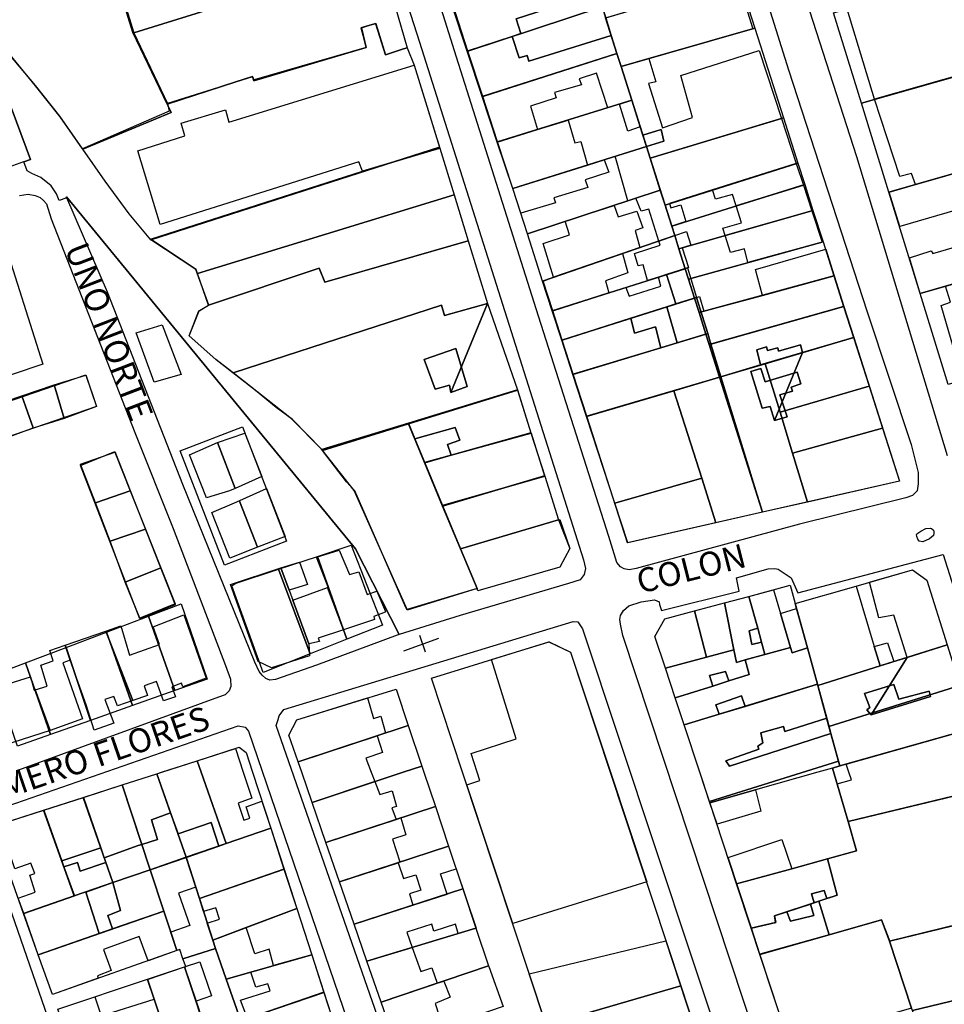
# Model space of a CAD drawing. Extents: x 343657 to 346778, y 6299495 to 6304106.
# Drawn here: x 345251 to 345443, y 6300452 to 6300656 of the extents above; entities that cross this region are included whole.
import ezdxf

# ---------------------------------------------------------------- set-up
doc = ezdxf.new("R2010")
doc.units = 0
doc.header["$MEASUREMENT"] = 0
for name, color, linetype in [('AREA_CONSTRUIDA_SHP', 137, 'CONTINUOUS'), ('MANZANAS', 3, 'CONTINUOUS'), ('PRED__COMER_2_SHP', 22, 'CONTINUOUS'), ('TEXTO', 2, 'CONTINUOUS')]:
    doc.layers.add(name, color=color, linetype=linetype)

msp = doc.modelspace()

# ---------------------------------------------------------------- linework, layer by layer
at = {"layer": 'AREA_CONSTRUIDA_SHP'}
for points in [[(345304.01, 6300681.69), (345320.32, 6300686.83), (345322.16, 6300681.1), (345323.68, 6300675.47), (345325.8, 6300669.57), (345274.91, 6300653.69), (345274.83, 6300653.86), (345269.9, 6300669.88), (345269.62, 6300670.82), (345283.34, 6300675.17), (345294.24, 6300678.61), (345304.01, 6300681.69)], [(345466.27, 6300671), (345472.18, 6300652.17), (345471.56, 6300651.99), (345428.8, 6300639.86), (345423.12, 6300658.6), (345428.95, 6300660.28), (345436.68, 6300662.5), (345442.01, 6300664.03), (345466.27, 6300671)], [(345259.71, 6300664.88), (345269.9, 6300669.88), (345274.83, 6300653.86), (345274.91, 6300653.69), (345281.89, 6300639.02), (345282.25, 6300637.37), (345264.24, 6300629.54), (345259.58, 6300636.23), (345254.49, 6300642.65), (345248.59, 6300649.84), (345243.35, 6300655.86), (345242.47, 6300656.28), (345253.96, 6300662.02), (345259.71, 6300664.88)], [(345325.8, 6300669.57), (345327.81, 6300664), (345331.66, 6300650.57), (345327.19, 6300649.07), (345325.16, 6300655.64), (345322.09, 6300654.68), (345323.17, 6300650.62), (345299.89, 6300643.88), (345299.52, 6300644.53), (345281.89, 6300639.02), (345274.91, 6300653.69), (345325.8, 6300669.57)], [(345369.28, 6300668.38), (345370.1, 6300665.83), (345372.98, 6300656.82), (345374.1, 6300653.14), (345357.01, 6300647.79), (345356.62, 6300648.93), (345354.96, 6300648.5), (345353.48, 6300652.93), (345355.28, 6300653.54), (345354.37, 6300656.56), (345364.84, 6300659.98), (345363.65, 6300663.63), (345362.44, 6300663.23), (345361.56, 6300665.95), (345369.28, 6300668.38)], [(345340.96, 6300659.5), (345361.56, 6300665.95), (345362.44, 6300663.23), (345363.65, 6300663.63), (345364.84, 6300659.98), (345354.37, 6300656.56), (345355.28, 6300653.54), (345353.48, 6300652.93), (345344.17, 6300649.83), (345340.96, 6300659.5)], [(345372.98, 6300656.82), (345400.29, 6300664.94), (345403.5, 6300654.53), (345381.93, 6300648.31), (345376.16, 6300646.65), (345375.29, 6300649.39), (345374.1, 6300653.14), (345372.98, 6300656.82)], [(345344.17, 6300649.83), (345353.48, 6300652.93), (345354.96, 6300648.5), (345356.62, 6300648.93), (345357.01, 6300647.79), (345374.1, 6300653.14), (345375.29, 6300649.39), (345347.29, 6300640.44), (345344.17, 6300649.83)], [(345428.8, 6300639.86), (345471.56, 6300651.99), (345472.54, 6300648.55), (345473.34, 6300648.8), (345477.39, 6300635.08), (345476.82, 6300634.94), (345477.2, 6300633.5), (345455.5, 6300627.32), (345437.33, 6300622.14), (345436.53, 6300624.47), (345434.08, 6300623.79), (345428.8, 6300639.86)], [(345376.16, 6300646.65), (345378.38, 6300639.65), (345375.79, 6300638.85), (345373.4, 6300638.11), (345371.01, 6300645.26), (345367.45, 6300644.13), (345367.9, 6300642.88), (345362.34, 6300641.29), (345362.68, 6300640.16), (345357.34, 6300638.45), (345358.78, 6300633.57), (345350.43, 6300630.98), (345347.29, 6300640.44), (345375.29, 6300649.39), (345376.16, 6300646.65)], [(345381.93, 6300648.31), (345383.35, 6300643.51), (345381.87, 6300643.11), (345384.72, 6300633.93), (345391.01, 6300636.06), (345388.55, 6300644.84), (345404.84, 6300650.03), (345409.48, 6300635.88), (345382.2, 6300627.63), (345381.44, 6300630.05), (345385.05, 6300631.18), (345384.48, 6300633.56), (345380.7, 6300632.38), (345380.14, 6300634.11), (345378.38, 6300639.65), (345376.16, 6300646.65), (345381.93, 6300648.31)], [(345338.45, 6300629.72), (345322.39, 6300624.9), (345321.68, 6300626.87), (345280.39, 6300613.86), (345275.71, 6300629.12), (345285.5, 6300632.29), (345284.76, 6300634.87), (345293.95, 6300637.7), (345294.66, 6300635.13), (345333.15, 6300646.94), (345338.45, 6300629.72)], [(345375.79, 6300638.85), (345378.38, 6300639.65), (345380.14, 6300634.11), (345377.56, 6300633.23), (345375.79, 6300638.85)], [(345350.43, 6300630.98), (345358.78, 6300633.57), (345365.16, 6300635.55), (345366.54, 6300630.84), (345367.79, 6300631.07), (345369.15, 6300626.19), (345353.65, 6300621.3), (345350.43, 6300630.98)], [(345382.2, 6300627.63), (345409.48, 6300635.88), (345412.55, 6300626.51), (345395.16, 6300621.01), (345386.18, 6300618.17), (345386.47, 6300617.31), (345388.54, 6300617.9), (345389.63, 6300614.44), (345386.67, 6300613.52), (345382.2, 6300627.63)], [(345380.7, 6300632.38), (345384.48, 6300633.56), (345385.05, 6300631.18), (345381.44, 6300630.05), (345380.7, 6300632.38)], [(345381.44, 6300630.05), (345382.2, 6300627.63), (345386.67, 6300613.52), (345387.3, 6300611.53), (345384.01, 6300610.4), (345381.89, 6300617.03), (345380.3, 6300616.58), (345379.18, 6300619.28), (345377.54, 6300618.74), (345374.94, 6300628.02), (345381.44, 6300630.05)], [(345338.45, 6300629.72), (345341.44, 6300620.02), (345288.14, 6300603.67), (345287.86, 6300604.48), (345278.34, 6300610.81), (345322.39, 6300624.9), (345338.45, 6300629.72)], [(345353.65, 6300621.3), (345369.15, 6300626.19), (345372.66, 6300627.3), (345373.58, 6300624.71), (345368.7, 6300623.12), (345369.24, 6300621.51), (345362.15, 6300619.38), (345362.5, 6300618.32), (345355.34, 6300616.2), (345353.65, 6300621.3)], [(345414.02, 6300622.04), (345400.08, 6300617.7), (345399.32, 6300620.1), (345395.8, 6300619.1), (345395.16, 6300621.01), (345412.55, 6300626.51), (345414.02, 6300622.04)], [(345437.33, 6300622.14), (345455.5, 6300627.32), (345459.39, 6300614.17), (345459.54, 6300613.66), (345455.69, 6300612.34), (345456.96, 6300608.83), (345460.61, 6300610.06), (345461.74, 6300606.25), (345443.57, 6300601.03), (345438.33, 6300599.52), (345436.06, 6300606.92), (345440.58, 6300608.38), (345440.91, 6300607.81), (345445.46, 6300609.14), (345447.13, 6300603.05), (345455.23, 6300605.32), (345451.45, 6300618.46), (345434.07, 6300613.39), (345431.84, 6300620.58), (345437.33, 6300622.14)], [(345400.08, 6300617.7), (345414.02, 6300622.04), (345415.78, 6300616.65), (345397.8, 6300611.54), (345397.32, 6300613.1), (345401.2, 6300614.19), (345400.08, 6300617.7)], [(345344.38, 6300610.46), (345314.57, 6300601.82), (345313.44, 6300604.73), (345290.44, 6300597.09), (345288.14, 6300603.67), (345341.44, 6300620.02), (345344.38, 6300610.46)], [(345362.13, 6300602.87), (345359.97, 6300609.88), (345365.42, 6300611.7), (345364.52, 6300614.53), (345374.71, 6300617.81), (345375.53, 6300615.44), (345379.39, 6300616.58), (345380.64, 6300613.17), (345379.05, 6300612.6), (345380.05, 6300609.04), (345376.45, 6300607.8), (345362.13, 6300602.87)], [(345397.8, 6300611.54), (345415.78, 6300616.65), (345417.91, 6300610.17), (345402.52, 6300605.92), (345401.77, 6300608.79), (345398.88, 6300608), (345397.8, 6300611.54)], [(345384.01, 6300610.4), (345387.3, 6300611.53), (345389.77, 6300612.36), (345390.62, 6300609.52), (345388.87, 6300609), (345390.15, 6300604.89), (345389.98, 6300604.84), (345385.61, 6300603.42), (345383.92, 6300602.9), (345381.66, 6300602.18), (345380.76, 6300605.45), (345379.73, 6300605.22), (345378.94, 6300607.83), (345384.28, 6300609.54), (345384.01, 6300610.4)], [(345348.4, 6300597.41), (345339.44, 6300594.92), (345338.8, 6300597.1), (345295.52, 6300582.98), (345291.94, 6300585.78), (345286.38, 6300590.72), (345288.45, 6300595.89), (345290.44, 6300597.09), (345313.44, 6300604.73), (345314.57, 6300601.82), (345344.38, 6300610.46), (345348.4, 6300597.41)], [(345362.13, 6300602.87), (345376.45, 6300607.8), (345377.57, 6300603.78), (345372.92, 6300602.15), (345373.6, 6300599.66), (345361.93, 6300595.92), (345359.94, 6300602.07), (345362.13, 6300602.87)], [(345405.53, 6300599.11), (345404.11, 6300604.51), (345418.67, 6300608.71), (345420.43, 6300603.16), (345405.53, 6300599.11)], [(345461.74, 6300606.25), (345464.68, 6300607.09), (345471.1, 6300588.27), (345460.41, 6300585.22), (345453.53, 6300583.26), (345449.67, 6300582.16), (345448.36, 6300585.37), (345446.21, 6300584.86), (345442.63, 6300597), (345444.63, 6300597.68), (345443.57, 6300601.03), (345461.74, 6300606.25)], [(345383.92, 6300602.9), (345385.61, 6300603.42), (345387.5, 6300597.32), (345385.63, 6300596.72), (345378.19, 6300594.36), (345363.9, 6300589.81), (345361.93, 6300595.92), (345373.6, 6300599.66), (345377.14, 6300600.75), (345377.8, 6300598.97), (345384.39, 6300601.02), (345383.92, 6300602.9)], [(345385.61, 6300603.42), (345389.98, 6300604.84), (345391.85, 6300598.7), (345387.5, 6300597.32), (345385.61, 6300603.42)], [(345405.53, 6300599.11), (345420.43, 6300603.16), (345422.45, 6300596.81), (345394.81, 6300589), (345394.15, 6300591.19), (345391.85, 6300598.7), (345392.46, 6300598.89), (345393.35, 6300595.81), (345405.53, 6300599.11)], [(345348.4, 6300597.41), (345354.59, 6300579.45), (345331.94, 6300572.54), (345313.97, 6300567.08), (345307.67, 6300573.45), (345295.52, 6300582.98), (345338.8, 6300597.1), (345339.44, 6300594.92), (345348.4, 6300597.41), (345340.75, 6300578.95), (345344.13, 6300580.2), (345341.83, 6300588.06), (345335.24, 6300585.79), (345337.48, 6300579.64), (345340.5, 6300580.42), (345340.75, 6300578.95)], [(345391.85, 6300598.7), (345394.15, 6300591.19), (345387.79, 6300589.26), (345385.63, 6300596.72), (345387.5, 6300597.32), (345391.85, 6300598.7)], [(345385.63, 6300596.72), (345387.79, 6300589.26), (345384.39, 6300588.23), (345383.29, 6300592.58), (345378.94, 6300591.25), (345378.19, 6300594.36), (345385.63, 6300596.72)], [(345424.5, 6300590.36), (345413.84, 6300587.21), (345413.43, 6300588.81), (345408.87, 6300587.48), (345408.7, 6300588.24), (345406.58, 6300587.62), (345406.34, 6300588.38), (345404.39, 6300587.79), (345405.15, 6300584.64), (345396.89, 6300582.2), (345394.81, 6300589), (345422.45, 6300596.81), (345424.5, 6300590.36)], [(345363.9, 6300589.81), (345378.19, 6300594.36), (345378.94, 6300591.25), (345383.29, 6300592.58), (345384.39, 6300588.23), (345366.19, 6300582.71), (345363.9, 6300589.81)], [(345387.79, 6300589.26), (345394.15, 6300591.19), (345394.81, 6300589), (345396.89, 6300582.2), (345369.01, 6300573.98), (345366.19, 6300582.71), (345384.39, 6300588.23), (345387.79, 6300589.26)], [(345413.84, 6300587.21), (345424.5, 6300590.36), (345433.98, 6300560.52), (345405.52, 6300554.03), (345404.4, 6300557.59), (345396.89, 6300582.2), (345405.15, 6300584.64), (345413.84, 6300587.21), (345408.04, 6300573.12), (345410.64, 6300573.86), (345409.13, 6300578.41), (345411.77, 6300579.21), (345411.49, 6300580.06), (345413.52, 6300580.72), (345412.77, 6300583.14), (345406.06, 6300581.15), (345405.21, 6300583.94), (345403.13, 6300583.32), (345405.49, 6300575.67), (345407.1, 6300576.04), (345408.04, 6300573.12)], [(345340.75, 6300578.95), (345340.5, 6300580.42), (345337.48, 6300579.64), (345335.24, 6300585.79), (345341.83, 6300588.06), (345344.13, 6300580.2), (345340.75, 6300578.95)], [(345405.15, 6300584.64), (345404.39, 6300587.79), (345406.34, 6300588.38), (345406.58, 6300587.62), (345408.7, 6300588.24), (345408.87, 6300587.48), (345413.43, 6300588.81), (345413.84, 6300587.21), (345405.15, 6300584.64)], [(345408.04, 6300573.12), (345407.1, 6300576.04), (345405.49, 6300575.67), (345403.13, 6300583.32), (345405.21, 6300583.94), (345406.06, 6300581.15), (345412.77, 6300583.14), (345413.52, 6300580.72), (345411.49, 6300580.06), (345411.77, 6300579.21), (345409.13, 6300578.41), (345410.64, 6300573.86), (345408.04, 6300573.12)], [(345224.38, 6300561.36), (345222.19, 6300567.93), (345264.94, 6300582.61), (345267.16, 6300576.03), (345224.38, 6300561.36)], [(345369.01, 6300573.98), (345396.89, 6300582.2), (345404.4, 6300557.59), (345405.52, 6300554.03), (345377.51, 6300547.65), (345369.01, 6300573.98)], [(345331.94, 6300572.54), (345354.59, 6300579.45), (345357.42, 6300570.53), (345340.82, 6300565.87), (345340.09, 6300568.15), (345342.61, 6300569.02), (345341.7, 6300571.68), (345333.29, 6300569.28), (345331.94, 6300572.54)], [(345333.29, 6300569.28), (345335.35, 6300564.32), (345339.06, 6300555.41), (345342.78, 6300546.44), (345346.21, 6300538.18), (345331.7, 6300533.82), (345320.69, 6300558.58), (345313.97, 6300567.08), (345331.94, 6300572.54), (345333.29, 6300569.28)], [(345293.71, 6300543.06), (345284.51, 6300566.81), (345297.47, 6300571.8), (345306.61, 6300548), (345293.71, 6300543.06)], [(345333.29, 6300569.28), (345341.7, 6300571.68), (345342.61, 6300569.02), (345340.09, 6300568.15), (345340.82, 6300565.87), (345335.35, 6300564.32), (345333.29, 6300569.28)], [(345357.42, 6300570.53), (345360.27, 6300561.54), (345339.06, 6300555.41), (345335.35, 6300564.32), (345340.82, 6300565.87), (345357.42, 6300570.53)], [(345276.11, 6300531.9), (345263.8, 6300563.78), (345270.95, 6300566.67), (345283.48, 6300534.78), (345276.11, 6300531.9)], [(345360.27, 6300561.54), (345363.16, 6300552.45), (345342.78, 6300546.44), (345339.06, 6300555.41), (345360.27, 6300561.54)], [(345342.78, 6300546.44), (345363.16, 6300552.45), (345363.42, 6300552.5), (345365.49, 6300546.52), (345363.43, 6300542.61), (345346.36, 6300537.7), (345346.21, 6300538.18), (345342.78, 6300546.44)], [(345315.12, 6300538.4), (345315.31, 6300538.47), (345312.88, 6300544.72), (345317.58, 6300546.18), (345319.72, 6300541.11), (345321.62, 6300541.68), (345323.41, 6300536.94), (345325.42, 6300537.66), (345327.2, 6300533.43), (345327.12, 6300533.24), (345324.76, 6300532.34), (345324.9, 6300531.74), (345318.44, 6300529.59), (345315.12, 6300538.4)], [(345305.44, 6300542.45), (345307.14, 6300537.85), (345307.91, 6300535.79), (345311.27, 6300526.68), (345311.39, 6300524.17), (345303.48, 6300521.69), (345300.73, 6300523), (345295.01, 6300539), (345305.44, 6300542.45)], [(345307.14, 6300537.85), (345305.44, 6300542.45), (345309.29, 6300543.66), (345310.96, 6300539.01), (345307.14, 6300537.85)], [(345435.63, 6300523.87), (345432.85, 6300532.67), (345429.68, 6300532.07), (345427.74, 6300539.49), (345436.71, 6300542.08), (345439.7, 6300539.89), (345443.92, 6300526.46), (345435.63, 6300523.87)], [(345307.91, 6300535.79), (345315.12, 6300538.4), (345318.44, 6300529.59), (345313.23, 6300527.85), (345313.45, 6300527.2), (345311.27, 6300526.68), (345307.91, 6300535.79)], [(345409.28, 6300532.96), (345411.36, 6300525.96), (345406.04, 6300524.47), (345405.34, 6300527.02), (345404.54, 6300529.92), (345402.71, 6300536.56), (345407.81, 6300537.93), (345409.28, 6300532.96)], [(345428.77, 6300526.16), (345430, 6300522.1), (345417.01, 6300518.04), (345416.94, 6300518.3), (345414.88, 6300525.83), (345412.63, 6300534.02), (345412.35, 6300535.04), (345424.98, 6300538.69), (345428.77, 6300526.16)], [(345402.71, 6300536.56), (345404.54, 6300529.92), (345402.74, 6300529.37), (345403.33, 6300526.52), (345405.34, 6300527.02), (345406.04, 6300524.47), (345401.94, 6300523.33), (345400.13, 6300522.82), (345399.61, 6300525.43), (345397.64, 6300535.21), (345402.71, 6300536.56)], [(345397.64, 6300535.21), (345399.61, 6300525.43), (345393.92, 6300523.9), (345391.37, 6300533.53), (345397.64, 6300535.21)], [(345412.63, 6300534.02), (345414.88, 6300525.83), (345411.69, 6300524.84), (345411.36, 6300525.96), (345409.28, 6300532.96), (345412.63, 6300534.02)], [(345269.09, 6300529.34), (345272.17, 6300530.4), (345273.98, 6300524.33), (345280.22, 6300526.56), (345278.92, 6300530.25), (345285.3, 6300532.72), (345289.89, 6300519.53), (345285.05, 6300517.77), (345284.77, 6300518.49), (345282.8, 6300517.76), (345283.56, 6300515.68), (345281.03, 6300514.83), (345279.62, 6300518.87), (345277.04, 6300517.98), (345277.74, 6300515.93), (345274.68, 6300514.88), (345269.09, 6300529.34)], [(345393.92, 6300523.9), (345385.37, 6300521.61), (345383.18, 6300528.22), (345385.26, 6300531.89), (345391.37, 6300533.53), (345393.92, 6300523.9)], [(345405.34, 6300527.02), (345403.33, 6300526.52), (345402.74, 6300529.37), (345404.54, 6300529.92), (345405.34, 6300527.02)], [(345260.63, 6300526.41), (345269.09, 6300529.34), (345274.68, 6300514.88), (345271.5, 6300513.79), (345270.77, 6300515.75), (345268.89, 6300515.1), (345270.77, 6300510.17), (345266.64, 6300508.72), (345264.97, 6300513.98), (345261.69, 6300523.3), (345260.63, 6300526.41)], [(345261.69, 6300523.3), (345260.11, 6300522.72), (345264.24, 6300511.09), (345257.53, 6300508.68), (345254.41, 6300517.14), (345256.9, 6300517.89), (345255.57, 6300522.28), (345258.16, 6300523.15), (345257.44, 6300525.31), (345260.63, 6300526.41), (345261.69, 6300523.3)], [(345353.62, 6300468.54), (345344.09, 6300497.37), (345346.81, 6300498.27), (345346.26, 6300500), (345345.02, 6300503.93), (345354.32, 6300506.91), (345349.19, 6300523.4), (345361.19, 6300527.08), (345365.65, 6300524.99), (345373.93, 6300500), (345381.47, 6300477.23), (345353.62, 6300468.54)], [(345411.36, 6300525.96), (345411.69, 6300524.84), (345414.88, 6300525.83), (345416.94, 6300518.3), (345401.91, 6300513.69), (345401.14, 6300515.85), (345395.85, 6300514.02), (345396.54, 6300512.05), (345389.27, 6300509.82), (345387.41, 6300515.45), (345395.22, 6300517.92), (345398.55, 6300518.98), (345402.79, 6300520.32), (345401.94, 6300523.33), (345406.04, 6300524.47), (345411.36, 6300525.96)], [(345435.63, 6300523.87), (345443.92, 6300526.46), (345449.36, 6300509.15), (345422.94, 6300501.67), (345421.61, 6300501.29), (345419.75, 6300508.05), (345418.88, 6300511.23), (345417.01, 6300518.04), (345430, 6300522.1), (345432.83, 6300522.99), (345435.63, 6300523.87), (345428.09, 6300511.94), (345440.48, 6300515.73), (345440.16, 6300516.82), (345433.87, 6300515.22), (345432.8, 6300518.23), (345426.73, 6300516.35), (345427.86, 6300513.45), (345427.23, 6300512.98), (345428.09, 6300511.94)], [(345432.83, 6300522.99), (345430, 6300522.1), (345428.77, 6300526.16), (345431.49, 6300526.88), (345432.83, 6300522.99)], [(345399.61, 6300525.43), (345400.13, 6300522.82), (345401.94, 6300523.33), (345402.79, 6300520.32), (345398.55, 6300518.98), (345397.83, 6300520.96), (345394.54, 6300520.08), (345395.22, 6300517.92), (345387.41, 6300515.45), (345385.37, 6300521.61), (345393.92, 6300523.9), (345399.61, 6300525.43)], [(345245.51, 6300520.81), (345246.52, 6300517.67), (345253.42, 6300519.86), (345254.2, 6300517.08), (345254.41, 6300517.14), (345257.53, 6300508.68), (345245.79, 6300504.95), (345243.14, 6300506.15), (345239.43, 6300518.63), (345245.51, 6300520.81)], [(345395.22, 6300517.92), (345394.54, 6300520.08), (345397.83, 6300520.96), (345398.55, 6300518.98), (345395.22, 6300517.92)], [(345417.01, 6300518.04), (345418.88, 6300511.23), (345410.19, 6300508.5), (345409.87, 6300509.49), (345405.19, 6300508.16), (345405.6, 6300506.08), (345404.58, 6300505.39), (345404.8, 6300504.8), (345397.91, 6300502.39), (345398.69, 6300501.23), (345419.75, 6300508.05), (345421.61, 6300501.29), (345417.04, 6300500), (345404.08, 6300496.33), (345394.62, 6300493.65), (345392.52, 6300500), (345389.27, 6300509.82), (345396.54, 6300512.05), (345401.91, 6300513.69), (345416.94, 6300518.3), (345417.01, 6300518.04)], [(345428.09, 6300511.94), (345427.23, 6300512.98), (345427.86, 6300513.45), (345426.73, 6300516.35), (345432.8, 6300518.23), (345433.87, 6300515.22), (345440.16, 6300516.82), (345440.48, 6300515.73), (345428.09, 6300511.94)], [(345309.03, 6300502.14), (345307.1, 6300507.72), (345308.76, 6300510.89), (345323.47, 6300515.44), (345324.71, 6300511.19), (345326.21, 6300511.65), (345327.19, 6300508.16), (345325.44, 6300507.58), (345309.03, 6300502.14)], [(345401.91, 6300513.69), (345396.54, 6300512.05), (345395.85, 6300514.02), (345401.14, 6300515.85), (345401.91, 6300513.69)], [(345419.75, 6300508.05), (345398.69, 6300501.23), (345397.91, 6300502.39), (345404.8, 6300504.8), (345404.58, 6300505.39), (345405.6, 6300506.08), (345405.19, 6300508.16), (345409.87, 6300509.49), (345410.19, 6300508.5), (345418.88, 6300511.23), (345419.75, 6300508.05)], [(345422.94, 6300501.67), (345449.36, 6300509.15), (345452.23, 6300500), (345453.19, 6300496.94), (345447.5, 6300495.57), (345423.32, 6300489.77), (345421.06, 6300497.56), (345424.01, 6300498.4), (345423.49, 6300500), (345422.94, 6300501.67)], [(345309.03, 6300502.14), (345325.44, 6300507.58), (345326.54, 6300504.12), (345323.08, 6300502.93), (345324.21, 6300500), (345324.97, 6300498.05), (345311.94, 6300493.7), (345309.77, 6300500), (345309.03, 6300502.14)], [(345303.34, 6300488.39), (345294.11, 6300485.2), (345288.86, 6300500), (345288.03, 6300502.36), (345296, 6300504.92), (345297.63, 6300500), (345299.38, 6300494.62), (345296.59, 6300493.57), (345297.72, 6300490.01), (345299.03, 6300490.43), (345298.24, 6300492.84), (345301.52, 6300494), (345303.34, 6300488.39)], [(345288.03, 6300502.36), (345288.86, 6300500), (345294.11, 6300485.2), (345292.55, 6300484.65), (345290.96, 6300489.59), (345284.11, 6300487.17), (345282.54, 6300491.59), (345279.69, 6300499.67), (345280.71, 6300500), (345288.03, 6300502.36)], [(345279.69, 6300499.67), (345282.54, 6300491.59), (345278.56, 6300490.12), (345279.83, 6300486.02), (345276.55, 6300484.98), (345272.45, 6300497.35), (345279.69, 6300499.67)], [(345272.45, 6300497.35), (345276.55, 6300484.98), (345275.82, 6300484.75), (345268.76, 6300482.19), (345268.01, 6300484.28), (345264.43, 6300494.78), (345272.45, 6300497.35)], [(345311.94, 6300493.7), (345324.97, 6300498.05), (345325.99, 6300495.4), (345328.55, 6300496.16), (345329.51, 6300492.91), (345328.53, 6300492.63), (345329.39, 6300490.2), (345314.8, 6300485.43), (345311.94, 6300493.7)], [(345264.43, 6300494.78), (345268.01, 6300484.28), (345259.94, 6300481.6), (345256.22, 6300492.15), (345264.43, 6300494.78)], [(345394.62, 6300493.65), (345404.08, 6300496.33), (345405.18, 6300491.92), (345396.1, 6300489.19), (345394.62, 6300493.65)], [(345447.5, 6300495.57), (345448.72, 6300491.82), (345454.33, 6300493.3), (345460.98, 6300471.99), (345431.94, 6300464.92), (345430.27, 6300469.31), (345419.42, 6300466.24), (345417.22, 6300473.18), (345418.89, 6300473.73), (345421.03, 6300474.43), (345419.01, 6300481.97), (345425.1, 6300483.65), (345423.32, 6300489.77), (345447.5, 6300495.57)], [(345256.22, 6300492.15), (345259.94, 6300481.6), (345260.36, 6300480.35), (345262.54, 6300474.31), (345252.01, 6300470.63), (345250.88, 6300473.83), (345254.41, 6300475.08), (345253.29, 6300478.59), (345254.3, 6300478.93), (345253.52, 6300481.1), (345250.14, 6300479.91), (345247.11, 6300489.23), (345256.22, 6300492.15)], [(345276.55, 6300484.98), (345279.83, 6300486.02), (345278.56, 6300490.12), (345282.54, 6300491.59), (345284.11, 6300487.17), (345290.96, 6300489.59), (345292.55, 6300484.65), (345285.74, 6300482.3), (345278.28, 6300479.73), (345270.52, 6300477.07), (345269.07, 6300481.25), (345263.73, 6300479.44), (345263.22, 6300481.22), (345260.36, 6300480.35), (345259.94, 6300481.6), (345268.01, 6300484.28), (345268.76, 6300482.19), (345275.82, 6300484.75), (345276.55, 6300484.98)], [(345314.8, 6300485.43), (345329.39, 6300490.2), (345330.35, 6300490.5), (345331.41, 6300487.01), (345328.62, 6300486.12), (345330.16, 6300481.35), (345329.85, 6300481.2), (345317.64, 6300477.23), (345314.8, 6300485.43)], [(345303.34, 6300488.39), (345306.1, 6300479.86), (345288.51, 6300473.76), (345287.75, 6300476.1), (345285.74, 6300482.3), (345292.55, 6300484.65), (345294.11, 6300485.2), (345303.34, 6300488.39)], [(345419.01, 6300481.97), (345421.03, 6300474.43), (345418.89, 6300473.73), (345418.38, 6300475.44), (345415.74, 6300474.75), (345416.27, 6300472.86), (345415.5, 6300472.61), (345410.6, 6300471), (345408, 6300470.14), (345408.33, 6300468.79), (345403.22, 6300467.58), (345398.38, 6300482.31), (345409.53, 6300486.04), (345411.6, 6300479.93), (345419.01, 6300481.97)], [(345270.52, 6300477.07), (345264.9, 6300475.11), (345267.69, 6300466.47), (345255.04, 6300462.07), (345252.01, 6300470.63), (345262.54, 6300474.31), (345260.36, 6300480.35), (345263.22, 6300481.22), (345263.73, 6300479.44), (345269.07, 6300481.25), (345270.52, 6300477.07)], [(345285.74, 6300482.3), (345287.75, 6300476.1), (345284.2, 6300474.87), (345286.54, 6300468.15), (345282.6, 6300466.73), (345281.14, 6300471.13), (345278.28, 6300479.73), (345285.74, 6300482.3)], [(345317.64, 6300477.23), (345329.85, 6300481.2), (345330.91, 6300477.91), (345333.48, 6300478.65), (345334.52, 6300475.52), (345332.17, 6300474.7), (345332.84, 6300472.35), (345320.69, 6300468.43), (345317.64, 6300477.23)], [(345278.28, 6300479.73), (345281.14, 6300471.13), (345270.45, 6300467.44), (345269.5, 6300470.26), (345272.15, 6300471.29), (345270.52, 6300477.07), (345278.28, 6300479.73)], [(345306.1, 6300479.86), (345308.75, 6300471.66), (345298.25, 6300467.71), (345291.3, 6300465.09), (345290.11, 6300468.62), (345292.68, 6300469.48), (345291.93, 6300471.83), (345289.38, 6300471.05), (345288.51, 6300473.76), (345306.1, 6300479.86)], [(345320.69, 6300468.43), (345332.84, 6300472.35), (345340.02, 6300474.69), (345338.62, 6300478.86), (345341.86, 6300479.94), (345346, 6300467.61), (345342.27, 6300466.48), (345341.71, 6300468.44), (345337.24, 6300466.96), (345336.79, 6300468.42), (345331.62, 6300466.78), (345332.76, 6300463.57), (345323.34, 6300460.75), (345320.69, 6300468.43)], [(345270.52, 6300477.07), (345272.15, 6300471.29), (345269.5, 6300470.26), (345270.45, 6300467.44), (345267.69, 6300466.47), (345264.9, 6300475.11), (345270.52, 6300477.07)], [(345418.89, 6300473.73), (345417.22, 6300473.18), (345416.27, 6300472.86), (345415.74, 6300474.75), (345418.38, 6300475.44), (345418.89, 6300473.73)], [(345417.22, 6300473.18), (345419.42, 6300466.24), (345405, 6300462.16), (345403.22, 6300467.58), (345408.33, 6300468.79), (345408, 6300470.14), (345410.6, 6300471), (345411.35, 6300469.02), (345416.23, 6300470.23), (345415.5, 6300472.61), (345416.27, 6300472.86), (345417.22, 6300473.18)], [(345415.5, 6300472.61), (345416.23, 6300470.23), (345411.35, 6300469.02), (345410.6, 6300471), (345415.5, 6300472.61)], [(345281.14, 6300471.13), (345282.6, 6300466.73), (345283.84, 6300462.92), (345277.85, 6300460.8), (345275.99, 6300465.87), (345268.61, 6300463.14), (345270.2, 6300458.77), (345267.33, 6300457.72), (345267.47, 6300457.22), (345257.97, 6300453.81), (345255.04, 6300462.07), (345267.69, 6300466.47), (345270.45, 6300467.44), (345281.14, 6300471.13)], [(345308.75, 6300471.66), (345311.87, 6300462.02), (345303.92, 6300459.83), (345303.01, 6300463.21), (345300.01, 6300462.25), (345298.25, 6300467.71), (345308.75, 6300471.66)], [(345460.98, 6300471.99), (345462.66, 6300466.6), (345454.84, 6300464.62), (345457.71, 6300455.55), (345436.69, 6300450.5), (345436.53, 6300450.99), (345431.94, 6300464.92), (345460.98, 6300471.99)], [(345431.94, 6300464.92), (345436.53, 6300450.99), (345411.08, 6300443.66), (345405, 6300462.16), (345419.42, 6300466.24), (345430.27, 6300469.31), (345431.94, 6300464.92)], [(345382.55, 6300409.26), (345378.48, 6300419.75), (345370.64, 6300417.12), (345357.08, 6300458.11), (345385.48, 6300464.99), (345398.13, 6300426.31), (345401.58, 6300416.18), (345382.55, 6300409.26)], [(345303.92, 6300459.83), (345311.87, 6300462.02), (345314.38, 6300454.25), (345298.49, 6300448.83), (345297.08, 6300452.62), (345303.21, 6300454.54), (345302.73, 6300456.04), (345300.22, 6300455.33), (345299.22, 6300458.46), (345303.92, 6300459.83)], [(345323.34, 6300460.75), (345332.76, 6300463.57), (345334.52, 6300458.6), (345336.82, 6300459.33), (345337.93, 6300456.14), (345326.3, 6300452.21), (345323.34, 6300460.75)], [(345287.82, 6300452.44), (345285.43, 6300459.54), (345288.63, 6300460.61), (345291.05, 6300453.52), (345287.82, 6300452.44)], [(345287.82, 6300452.44), (345289.09, 6300448.61), (345291.05, 6300442.67), (345283.43, 6300439.87), (345281.57, 6300445.46), (345280.83, 6300447.89), (345262.17, 6300442.06), (345259.07, 6300450.76), (345266.77, 6300453.33), (345268.07, 6300449.35), (345279.1, 6300452.83), (345277.75, 6300456.96), (345285.43, 6300459.54), (345287.82, 6300452.44)], [(345326.3, 6300452.21), (345337.93, 6300456.14), (345339.3, 6300456.6), (345340.62, 6300453.25), (345337.5, 6300451.96), (345339.08, 6300447.04), (345329.25, 6300443.68), (345326.3, 6300452.21)], [(345436.69, 6300450.5), (345457.71, 6300455.55), (345465.36, 6300457.39), (345470.28, 6300440.65), (345469.86, 6300439.28), (345469.09, 6300438.27), (345443.03, 6300431.24), (345440.22, 6300439.77), (345438.48, 6300445.06), (345436.69, 6300450.5)], [(345314.38, 6300454.25), (345317.34, 6300445.11), (345307.52, 6300441.75), (345304.31, 6300440.7), (345302.61, 6300445.3), (345299.42, 6300444.24), (345301.93, 6300437.26), (345303.03, 6300434.36), (345298.7, 6300432.83), (345302.91, 6300421.36), (345299.44, 6300420.2), (345291.05, 6300442.67), (345298.2, 6300445.28), (345297.12, 6300448.35), (345298.49, 6300448.83), (345314.38, 6300454.25)]]:
    msp.add_lwpolyline(points, close=True, dxfattribs=at)
at = {"layer": 'MANZANAS'}
for points in [[(345312.31, 6300720.15), (345334.27, 6300651.72), (345368.34, 6300544.18), (345368.75, 6300542.35), (345368.47, 6300541.08), (345367.66, 6300539.98), (345365.19, 6300539.22), (345342.7, 6300532.59), (345330, 6300528.61), (345320.97, 6300546.46), (345260.9, 6300619.62), (345260.74, 6300619.28), (345259.39, 6300618.83), (345258.84, 6300620.22), (345257.68, 6300621.91), (345255.56, 6300623.59), (345253.71, 6300624.46), (345252.75, 6300624.97), (345252.01, 6300626.83), (345253.4, 6300627.35), (345248.51, 6300640.58), (345177.21, 6300696.62)], [(345398.5, 6300685.73), (345410.93, 6300646.01), (345410.93, 6300646.01), (345427.29, 6300595.72), (345436.42, 6300568.15), (345437.87, 6300562.27), (345437.91, 6300559.91), (345437.68, 6300558.47), (345436.73, 6300557.51), (345435.3, 6300557.04), (345413.19, 6300551.53), (345379.3, 6300542.35), (345377.8, 6300542.08), (345376.77, 6300542.25), (345376.01, 6300542.67), (345375.26, 6300543.62), (345373.58, 6300548.98), (345358.52, 6300596.33), (345341.56, 6300649.93), (345328.62, 6300690.92)], [(345443.97, 6300565.79), (345425.17, 6300627.87), (345405.61, 6300688.53)], [(345251.15, 6300619.85), (345252.96, 6300620.11), (345254.36, 6300619.86), (345255.4, 6300619.45), (345256.15, 6300618.84), (345256.74, 6300618.11), (345257.73, 6300615.03), (345275.08, 6300570.62), (345283.07, 6300550.64), (345293.91, 6300522.16), (345295.01, 6300519.37), (345295.04, 6300517.81), (345294.7, 6300516.91), (345293.86, 6300516.08), (345292.51, 6300515.6), (345250.93, 6300500.42)], [(345412.83, 6300418.62), (345376.51, 6300528.44), (345376, 6300530.77), (345375.91, 6300531.77), (345376.01, 6300532.58), (345376.63, 6300533.64), (345377.75, 6300534.59), (345380.31, 6300535.39), (345383.06, 6300535.85), (345384.04, 6300535.43), (345384.13, 6300534.85), (345384.53, 6300533.61), (345400.69, 6300537.65), (345400.14, 6300540.38), (345406.71, 6300542.31), (345408.09, 6300542.32), (345408.76, 6300542.2), (345411.47, 6300540.43), (345412.89, 6300537.27), (345443.11, 6300545.22), (345443.11, 6300545.22), (345459.57, 6300493.17)]]:
    msp.add_lwpolyline(points, dxfattribs=at)
for points in [[(345191.61, 6300668.67), (345190.52, 6300671.38), (345188.9, 6300674.02), (345184.23, 6300678.02), (345182.04, 6300681.02), (345180, 6300684.87), (345178.51, 6300688.38), (345177.75, 6300691.82), (345176.99, 6300695.37), (345177.21, 6300696.62), (345248.51, 6300640.58), (345253.4, 6300627.35), (345252.01, 6300626.83), (345251.99, 6300626.89), (345207.67, 6300610.8), (345205.7, 6300610.59), (345204.12, 6300612.67), (345201.94, 6300619.14), (345195.79, 6300647.53), (345191.61, 6300668.67)], [(345330, 6300528.61), (345329.61, 6300528.49), (345312.88, 6300522.22), (345304.35, 6300519.31), (345303.15, 6300519.14), (345302.32, 6300519.45), (345301.53, 6300520.19), (345300.94, 6300520.92), (345300.01, 6300522.89), (345285.07, 6300559.8), (345269.4, 6300599.8), (345260.98, 6300619.36), (345260.74, 6300619.28), (345260.9, 6300619.62), (345320.97, 6300546.46), (345330, 6300528.61)], [(345438.88, 6300547.89), (345438.11, 6300548), (345437.8, 6300548.47), (345437.64, 6300548.97), (345437.57, 6300549.41), (345437.59, 6300549.58), (345438.45, 6300550.13), (345439.47, 6300550.66), (345440.47, 6300550.71), (345440.63, 6300550.64), (345440.74, 6300550.58), (345441.05, 6300550.34), (345441.11, 6300549.96), (345441.17, 6300549.69), (345441.1, 6300549.23), (345440.21, 6300548.51), (345438.88, 6300547.89)], [(345346.37, 6300392.58), (345345.29, 6300393.4), (345344.45, 6300395.09), (345304.46, 6300509.73), (345304.91, 6300510.99), (345305.06, 6300511.69), (345306.09, 6300513.04), (345366.22, 6300531.31), (345367.16, 6300531.24), (345368.14, 6300529.83), (345406.05, 6300415.77), (345405.58, 6300413.9), (345403.61, 6300411.35), (345346.37, 6300392.58)], [(345284.69, 6300371.02), (345283.93, 6300371.83), (345283.34, 6300373), (345243.25, 6300488.74), (345243.16, 6300489.71), (345243.24, 6300490.58), (345243.94, 6300491.38), (345296.55, 6300509.64), (345298, 6300509.4), (345298.69, 6300508.54), (345338.98, 6300390.79), (345338.76, 6300389.51), (345337.07, 6300388.27), (345284.69, 6300371.02)]]:
    msp.add_lwpolyline(points, close=True, dxfattribs=at)
at = {"layer": 'PRED__COMER_2_SHP'}
for points in [[(345269.58, 6300670.28), (345274.67, 6300653.71), (345281.82, 6300638.85), (345282.02, 6300638.44), (345282.64, 6300637.14), (345264.3, 6300629.48), (345259.52, 6300636.32), (345254.49, 6300642.72), (345243.34, 6300655.87), (345242.49, 6300656.28), (345242.28, 6300653.14), (345234.82, 6300661.34)], [(345327.81, 6300664), (345331.66, 6300650.57), (345330.91, 6300650.32), (345327.19, 6300649.07), (345325.2, 6300655.5), (345325.16, 6300655.64), (345323.42, 6300655.1), (345322.18, 6300654.71), (345323.16, 6300650.65), (345318.73, 6300649.33), (345299.85, 6300643.73), (345299.57, 6300644.58), (345296.09, 6300643.46), (345281.82, 6300638.85), (345281.82, 6300638.85), (345274.67, 6300653.71), (345269.58, 6300670.28)]]:
    msp.add_lwpolyline(points, dxfattribs=at)
for points in [[(345370.08, 6300665.83), (345372.22, 6300659.1), (345344.33, 6300649.88), (345341.17, 6300659.57), (345369.28, 6300668.36), (345370.08, 6300665.83)], [(345442.01, 6300664.03), (345457.29, 6300668.42), (345459.71, 6300660.08), (345473.72, 6300664.1), (345476.88, 6300653.5), (345426.09, 6300639.09), (345420.32, 6300657.8), (345442.01, 6300664.03)], [(345372.94, 6300656.81), (345400.59, 6300665.03), (345403.91, 6300654.65), (345376.16, 6300646.65), (345375.29, 6300649.39), (345372.94, 6300656.81)], [(345372.94, 6300656.81), (345375.29, 6300649.39), (345347.39, 6300640.47), (345344.33, 6300649.88), (345372.22, 6300659.1), (345372.94, 6300656.81)], [(345331.66, 6300650.57), (345333.15, 6300646.94), (345338.39, 6300629.91), (345278.45, 6300610.62), (345278.43, 6300610.63), (345273.93, 6300616.09), (345268.92, 6300622.88), (345264.3, 6300629.48), (345282.64, 6300637.14), (345282.02, 6300638.44), (345281.82, 6300638.85), (345296.09, 6300643.46), (345299.57, 6300644.58), (345299.67, 6300644.27), (345299.85, 6300643.73), (345318.73, 6300649.33), (345323.16, 6300650.65), (345322.18, 6300654.71), (345323.42, 6300655.1), (345325.16, 6300655.64), (345327.19, 6300649.07), (345330.91, 6300650.32), (345331.66, 6300650.57)], [(345403.91, 6300654.65), (345409.87, 6300636), (345382.19, 6300627.63), (345381.42, 6300630.06), (345378.38, 6300639.65), (345376.16, 6300646.65), (345403.91, 6300654.65)], [(345476.88, 6300653.5), (345482.41, 6300634.98), (345455.5, 6300627.32), (345431.8, 6300620.57), (345426.09, 6300639.09), (345476.88, 6300653.5)], [(345376.16, 6300646.65), (345378.38, 6300639.65), (345350.47, 6300631), (345347.39, 6300640.47), (345375.29, 6300649.39), (345376.16, 6300646.65)], [(345281.82, 6300638.85), (345281.81, 6300638.85), (345281.82, 6300638.85), (345281.82, 6300638.85)], [(345350.47, 6300631), (345378.38, 6300639.65), (345381.42, 6300630.06), (345353.64, 6300621.3), (345350.47, 6300631)], [(345409.87, 6300636), (345412.86, 6300626.6), (345385.28, 6300617.89), (345384.3, 6300620.97), (345382.19, 6300627.63), (345409.87, 6300636)], [(345482.41, 6300634.98), (345482.48, 6300634.75), (345488.99, 6300614.08), (345464.68, 6300607.09), (345461.74, 6300606.25), (345438.3, 6300599.51), (345431.8, 6300620.57), (345455.5, 6300627.32), (345482.41, 6300634.98)], [(345338.39, 6300629.91), (345338.45, 6300629.72), (345341.44, 6300620.02), (345344.38, 6300610.46), (345348.4, 6300597.41), (345354.59, 6300579.45), (345354.6, 6300579.42), (345331.94, 6300572.42), (345314.07, 6300566.9), (345313.87, 6300567.17), (345307.85, 6300573.31), (345304.47, 6300575.82), (345300.21, 6300579.37), (345292.03, 6300585.68), (345286.39, 6300590.72), (345288.4, 6300595.88), (345290.49, 6300597.05), (345287.76, 6300604.46), (345278.45, 6300610.62), (345338.39, 6300629.91)], [(345382.19, 6300627.63), (345384.3, 6300620.97), (345356.71, 6300611.87), (345353.64, 6300621.3), (345381.42, 6300630.06), (345382.19, 6300627.63)], [(345414.3, 6300622.13), (345386.66, 6300613.52), (345385.28, 6300617.89), (345412.86, 6300626.6), (345414.3, 6300622.13)], [(345416.02, 6300616.72), (345388.16, 6300608.8), (345387.29, 6300611.53), (345386.66, 6300613.52), (345414.3, 6300622.13), (345416.02, 6300616.72)], [(345385.28, 6300617.89), (345386.66, 6300613.52), (345387.29, 6300611.53), (345359.8, 6300602.07), (345356.71, 6300611.87), (345384.3, 6300620.97), (345385.28, 6300617.89)], [(345418.11, 6300610.22), (345390.15, 6300602.51), (345389.47, 6300604.66), (345388.16, 6300608.8), (345416.02, 6300616.72), (345418.11, 6300610.22)], [(345388.16, 6300608.8), (345389.47, 6300604.66), (345361.82, 6300595.89), (345359.8, 6300602.07), (345387.29, 6300611.53), (345388.16, 6300608.8)], [(345218.28, 6300572.15), (345209.79, 6300598.75), (345247.63, 6300611.3), (345255.96, 6300584.81), (345218.28, 6300572.15)], [(345420.37, 6300603.14), (345392.36, 6300595.54), (345391.41, 6300598.56), (345390.15, 6300602.51), (345418.11, 6300610.22), (345420.37, 6300603.14)], [(345461.74, 6300606.25), (345464.68, 6300607.09), (345471.1, 6300588.26), (345460.41, 6300585.22), (345453.53, 6300583.26), (345444.13, 6300580.58), (345438.3, 6300599.51), (345461.74, 6300606.25)], [(345390.15, 6300602.51), (345391.41, 6300598.56), (345363.81, 6300589.78), (345361.82, 6300595.89), (345389.47, 6300604.66), (345390.15, 6300602.51)], [(345422.39, 6300596.79), (345394.47, 6300588.9), (345393.78, 6300591.08), (345392.36, 6300595.54), (345420.37, 6300603.14), (345422.39, 6300596.79)], [(345392.36, 6300595.54), (345393.78, 6300591.08), (345366.12, 6300582.69), (345363.81, 6300589.78), (345391.41, 6300598.56), (345392.36, 6300595.54)], [(345424.46, 6300590.34), (345406.11, 6300584.91), (345396.62, 6300582.11), (345394.47, 6300588.9), (345422.39, 6300596.79), (345424.46, 6300590.34)], [(345275.39, 6300591.34), (345280.76, 6300592.98), (345284.74, 6300582.69), (345279.13, 6300581.05), (345275.39, 6300591.34)], [(345394.47, 6300588.9), (345396.62, 6300582.11), (345387.12, 6300579.3), (345368.97, 6300573.93), (345366.12, 6300582.69), (345393.78, 6300591.08), (345394.47, 6300588.9)], [(345406.11, 6300584.91), (345424.46, 6300590.34), (345427.69, 6300580.23), (345409.18, 6300574.82), (345406.11, 6300584.91)], [(345396.62, 6300582.11), (345406.11, 6300584.91), (345409.18, 6300574.82), (345411.77, 6300566.32), (345414.86, 6300556.15), (345405.52, 6300554.02), (345396.62, 6300582.11)], [(345258.31, 6300580.5), (345264.94, 6300582.5), (345267.16, 6300576), (345260.44, 6300573.5), (345258.31, 6300580.5)], [(345387.12, 6300579.3), (345396.62, 6300582.11), (345405.52, 6300554.02), (345395.87, 6300551.83), (345392.92, 6300561.1), (345387.12, 6300579.3)], [(345251.64, 6300578.24), (345258.31, 6300580.5), (345260.44, 6300573.5), (345253.94, 6300571.5), (345253.93, 6300571.5), (345253.95, 6300571.59), (345251.64, 6300578.24)], [(345354.6, 6300579.42), (345357.42, 6300570.53), (345357.45, 6300570.45), (345335.29, 6300564.38), (345331.94, 6300572.42), (345354.6, 6300579.42)], [(345368.97, 6300573.93), (345387.12, 6300579.3), (345392.92, 6300561.1), (345374.84, 6300555.9), (345368.97, 6300573.93)], [(345427.69, 6300580.23), (345430.48, 6300571.51), (345411.77, 6300566.32), (345409.18, 6300574.82), (345427.69, 6300580.23)], [(345245.06, 6300576), (345251.64, 6300578.24), (345253.95, 6300571.59), (345253.93, 6300571.5), (345247.19, 6300569), (345245.06, 6300576)], [(345292.31, 6300568.5), (345297.94, 6300570.5), (345301.47, 6300561.5), (345295.94, 6300559), (345292.31, 6300568.5)], [(345363.15, 6300552.49), (345363.16, 6300552.45), (345365.49, 6300546.52), (345363.43, 6300542.61), (345346.36, 6300537.7), (345346.21, 6300538.18), (345331.72, 6300533.67), (345331.45, 6300534.23), (345320.8, 6300558.49), (345319.12, 6300560.37), (345314.07, 6300566.9), (345331.94, 6300572.42), (345335.29, 6300564.38), (345339.07, 6300555.31), (345342.78, 6300546.41), (345363.15, 6300552.49)], [(345430.48, 6300571.51), (345433.99, 6300560.51), (345414.86, 6300556.15), (345411.77, 6300566.32), (345430.48, 6300571.51)], [(345286.44, 6300566), (345292.31, 6300568.5), (345295.94, 6300559), (345294.75, 6300558.5), (345289.97, 6300557), (345286.44, 6300566)], [(345357.45, 6300570.45), (345360.26, 6300561.57), (345339.07, 6300555.31), (345335.29, 6300564.38), (345357.45, 6300570.45)], [(345274.12, 6300558.5), (345266.91, 6300556), (345263.81, 6300564), (345270.94, 6300566.5), (345274.12, 6300558.5)], [(345360.26, 6300561.57), (345360.27, 6300561.54), (345363.15, 6300552.49), (345342.78, 6300546.41), (345339.07, 6300555.31), (345360.26, 6300561.57)], [(345392.92, 6300561.1), (345395.87, 6300551.83), (345377.52, 6300547.66), (345374.84, 6300555.9), (345392.92, 6300561.1)], [(345266.91, 6300556), (345274.12, 6300558.5), (345277.31, 6300550.5), (345269.97, 6300548), (345266.91, 6300556)], [(345296.91, 6300556.5), (345302.47, 6300559), (345306.34, 6300549), (345300.57, 6300546.75), (345296.87, 6300556.31), (345296.91, 6300556.5)], [(345300.57, 6300546.75), (345294.81, 6300544.5), (345291.09, 6300554), (345295.78, 6300556), (345296.91, 6300556.5), (345296.87, 6300556.31), (345300.57, 6300546.75)], [(345269.97, 6300548), (345277.31, 6300550.5), (345280.47, 6300542.5), (345273.09, 6300539.5), (345269.97, 6300548)], [(345313.08, 6300544.86), (345320.04, 6300547.16), (345326.58, 6300530.56), (345319.19, 6300527.63), (345313.08, 6300544.86)], [(345304.98, 6300542.19), (345313.08, 6300544.86), (345319.19, 6300527.63), (345311.55, 6300524.61), (345304.98, 6300542.19)], [(345273.09, 6300539.5), (345280.47, 6300542.5), (345283.47, 6300535), (345276.12, 6300532), (345273.09, 6300539.5)], [(345295.96, 6300539.21), (345304.98, 6300542.19), (345311.55, 6300524.61), (345301.8, 6300520.75), (345295.26, 6300538.74), (345295.96, 6300539.21)], [(345443.91, 6300526.49), (345430, 6300522.11), (345417.01, 6300518.04), (345416.94, 6300518.3), (345414.88, 6300525.83), (345412.35, 6300535.04), (345424.97, 6300538.69), (345436.71, 6300542.08), (345439.7, 6300539.89), (345443.91, 6300526.49)], [(345412.35, 6300535.04), (345414.88, 6300525.83), (345411.69, 6300524.84), (345411.36, 6300525.96), (345406.04, 6300524.47), (345401.94, 6300523.33), (345400.13, 6300522.82), (345399.61, 6300525.43), (345393.92, 6300523.9), (345385.37, 6300521.61), (345383.18, 6300528.22), (345385.26, 6300531.89), (345391.37, 6300533.53), (345397.64, 6300535.2), (345402.71, 6300536.56), (345411.3, 6300538.86), (345412.35, 6300535.04)], [(345277.97, 6300532.44), (345284.74, 6300535), (345290.11, 6300519.34), (345283.44, 6300516.98), (345277.97, 6300532.44)], [(345269.19, 6300529.12), (345277.97, 6300532.44), (345283.44, 6300516.98), (345274.63, 6300513.86), (345269.19, 6300529.12)], [(345260.8, 6300525.95), (345269.19, 6300529.12), (345274.63, 6300513.86), (345265.86, 6300510.76), (345260.8, 6300525.95)], [(345252.38, 6300522.77), (345260.8, 6300525.95), (345265.86, 6300510.76), (345257.55, 6300507.82), (345252.38, 6300522.77)], [(345343.2, 6300500), (345336.73, 6300519.54), (345361.16, 6300527.1), (345365.66, 6300524.99), (345373.9, 6300500), (345388.54, 6300455.62), (345360.7, 6300447.53), (345360.57, 6300447.5), (345343.2, 6300500)], [(345411.69, 6300524.84), (345414.88, 6300525.83), (345416.94, 6300518.3), (345389.27, 6300509.82), (345387.41, 6300515.45), (345385.37, 6300521.61), (345393.92, 6300523.9), (345399.61, 6300525.43), (345400.13, 6300522.82), (345401.94, 6300523.33), (345406.04, 6300524.47), (345411.36, 6300525.96), (345411.69, 6300524.84)], [(345430, 6300522.11), (345443.91, 6300526.49), (345446.56, 6300518.05), (345419.35, 6300509.52), (345417.01, 6300518.04), (345430, 6300522.11)], [(345245.6, 6300520.2), (345252.38, 6300522.77), (345257.55, 6300507.82), (345250.7, 6300505.4), (345245.6, 6300520.2)], [(345329.4, 6300517.28), (345331.93, 6300509.7), (345309.03, 6300502.14), (345307.1, 6300507.72), (345308.76, 6300510.89), (345329.4, 6300517.28)], [(345417.01, 6300518.04), (345419.35, 6300509.52), (345421.33, 6300502.32), (345394.51, 6300493.94), (345392.52, 6300500), (345389.27, 6300509.82), (345416.94, 6300518.3), (345417.01, 6300518.04)], [(345446.56, 6300518.05), (345449.36, 6300509.15), (345421.61, 6300501.3), (345421.33, 6300502.32), (345419.35, 6300509.52), (345446.56, 6300518.05)], [(345309.03, 6300502.14), (345331.93, 6300509.7), (345334.74, 6300501.28), (345330.89, 6300500), (345311.95, 6300493.7), (345309.77, 6300500), (345309.03, 6300502.14)], [(345421.61, 6300501.3), (345449.36, 6300509.15), (345453.19, 6300496.94), (345423.32, 6300489.77), (345420.1, 6300500.87), (345421.61, 6300501.3)], [(345288.02, 6300502.38), (345296.78, 6300505.19), (345298.25, 6300504.08), (345299.57, 6300500), (345303.33, 6300488.39), (345294.11, 6300485.2), (345288.86, 6300500), (345288.02, 6300502.38)], [(345288.02, 6300502.38), (345288.86, 6300500), (345294.11, 6300485.2), (345285.75, 6300482.32), (345279.68, 6300499.7), (345280.61, 6300500), (345288.02, 6300502.38)], [(345334.74, 6300501.28), (345335.17, 6300500), (345337.56, 6300492.85), (345314.81, 6300485.43), (345311.95, 6300493.7), (345330.89, 6300500), (345334.74, 6300501.28)], [(345421.33, 6300502.32), (345421.61, 6300501.3), (345420.1, 6300500.87), (345423.32, 6300489.77), (345425.1, 6300483.65), (345419.01, 6300481.97), (345411.6, 6300479.94), (345400.16, 6300476.79), (345394.51, 6300493.94), (345421.33, 6300502.32)], [(345279.68, 6300499.7), (345285.75, 6300482.32), (345278.28, 6300479.74), (345272.44, 6300497.38), (345279.68, 6300499.7)], [(345272.44, 6300497.38), (345278.28, 6300479.74), (345270.52, 6300477.07), (345264.36, 6300494.78), (345272.44, 6300497.38)], [(345423.32, 6300489.77), (345453.19, 6300496.94), (345461.02, 6300472), (345431.95, 6300464.92), (345431.79, 6300465.4), (345430.27, 6300469.31), (345419.42, 6300466.24), (345417.22, 6300473.18), (345421.03, 6300474.43), (345419.01, 6300481.97), (345425.1, 6300483.65), (345423.32, 6300489.77)], [(345264.36, 6300494.78), (345270.52, 6300477.07), (345262.52, 6300474.31), (345256.15, 6300492.15), (345264.36, 6300494.78)], [(345314.81, 6300485.43), (345337.56, 6300492.85), (345340.3, 6300484.65), (345317.64, 6300477.23), (345314.81, 6300485.43)], [(345256.15, 6300492.15), (345262.52, 6300474.31), (345251.98, 6300470.67), (345246.17, 6300486.99), (345246.4, 6300488.41), (345247.1, 6300489.24), (345256.15, 6300492.15)], [(345303.33, 6300488.39), (345306.09, 6300479.86), (345288.51, 6300473.73), (345285.75, 6300482.32), (345294.11, 6300485.2), (345303.33, 6300488.39)], [(345317.64, 6300477.23), (345340.3, 6300484.65), (345343.27, 6300475.75), (345320.69, 6300468.42), (345317.64, 6300477.23)], [(345285.75, 6300482.32), (345288.51, 6300473.73), (345291.29, 6300465.09), (345291.84, 6300463.39), (345285.11, 6300461.22), (345284.43, 6300463.15), (345283.84, 6300462.94), (345281.12, 6300471.15), (345278.28, 6300479.74), (345285.75, 6300482.32)], [(345400.16, 6300476.79), (345411.6, 6300479.94), (345419.01, 6300481.97), (345421.03, 6300474.43), (345417.22, 6300473.18), (345408, 6300470.14), (345408.27, 6300468.78), (345403.2, 6300467.57), (345400.16, 6300476.79)], [(345278.28, 6300479.74), (345281.12, 6300471.15), (345255.04, 6300462.07), (345251.98, 6300470.67), (345262.52, 6300474.31), (345270.52, 6300477.07), (345278.28, 6300479.74)], [(345306.09, 6300479.86), (345308.74, 6300471.66), (345291.29, 6300465.09), (345288.51, 6300473.73), (345306.09, 6300479.86)], [(345320.69, 6300468.42), (345343.27, 6300475.75), (345345.99, 6300467.59), (345323.34, 6300460.77), (345320.69, 6300468.42)], [(345403.2, 6300467.57), (345408.27, 6300468.78), (345408, 6300470.14), (345417.22, 6300473.18), (345419.42, 6300466.24), (345404.98, 6300462.15), (345403.2, 6300467.57)], [(345281.12, 6300471.15), (345283.84, 6300462.94), (345257.98, 6300453.81), (345255.04, 6300462.07), (345281.12, 6300471.15)], [(345291.29, 6300465.09), (345308.74, 6300471.66), (345311.85, 6300462.06), (345294.09, 6300456.98), (345291.84, 6300463.39), (345291.29, 6300465.09)], [(345431.95, 6300464.92), (345461.02, 6300472), (345461.87, 6300469.29), (345465.36, 6300457.39), (345470.28, 6300440.65), (345469.86, 6300439.28), (345469.09, 6300438.27), (345443.03, 6300431.24), (345439.6, 6300441.65), (345436.69, 6300450.5), (345436.53, 6300450.99), (345431.95, 6300464.92)], [(345431.95, 6300464.92), (345436.53, 6300450.99), (345411.07, 6300443.66), (345404.98, 6300462.15), (345419.42, 6300466.24), (345430.27, 6300469.31), (345431.79, 6300465.4), (345431.95, 6300464.92)], [(345323.34, 6300460.77), (345345.99, 6300467.59), (345348.61, 6300459.76), (345326.3, 6300452.21), (345323.34, 6300460.77)], [(345285.11, 6300461.22), (345291.84, 6300463.39), (345294.09, 6300456.98), (345297.12, 6300448.36), (345298.2, 6300445.3), (345291.05, 6300442.65), (345285.43, 6300459.54), (345285.67, 6300459.62), (345285.11, 6300461.22)], [(345311.85, 6300462.06), (345314.37, 6300454.27), (345297.12, 6300448.36), (345294.09, 6300456.98), (345311.85, 6300462.06)], [(345285.43, 6300459.54), (345291.05, 6300442.65), (345283.44, 6300439.83), (345280.78, 6300447.86), (345277.75, 6300456.97), (345285.43, 6300459.54)], [(345326.3, 6300452.21), (345348.61, 6300459.76), (345348.64, 6300459.66), (345351.64, 6300451.33), (345329.24, 6300443.68), (345326.3, 6300452.21)], [(345277.75, 6300456.97), (345280.78, 6300447.86), (345275.71, 6300446.31), (345262.17, 6300442.04), (345259.08, 6300450.73), (345277.75, 6300456.97)], [(345314.37, 6300454.27), (345317.33, 6300445.11), (345301.08, 6300439.57), (345298.91, 6300445.57), (345298.2, 6300445.3), (345297.12, 6300448.36), (345314.37, 6300454.27)], [(345388.54, 6300455.62), (345398.01, 6300426.91), (345372.36, 6300417.74), (345372.29, 6300417.67), (345370.63, 6300417.12), (345360.57, 6300447.5), (345360.7, 6300447.53), (345388.54, 6300455.62)]]:
    msp.add_lwpolyline(points, close=True, dxfattribs=at)
at = {"layer": 'TEXTO'}
for p, q in [((345338.23, 6300527.77), (345330.96, 6300525.18)), ((345334.25, 6300528.47), (345335.46, 6300525))]:
    msp.add_line(p, q, dxfattribs=at)

# ---------------------------------------------------------------- texts
for s, rotation, p in [('UNO NORTE', 291, (345260.44, 6300608.85)), ('COLON', 14.2054, (345380.13, 6300537.09)), ('BALDOMERO FLORES', 19, (345227.26, 6300487.17))]:
    msp.add_text(s, height=5, rotation=rotation, dxfattribs=at).set_placement(p)

doc.saveas('drawing.dxf')
